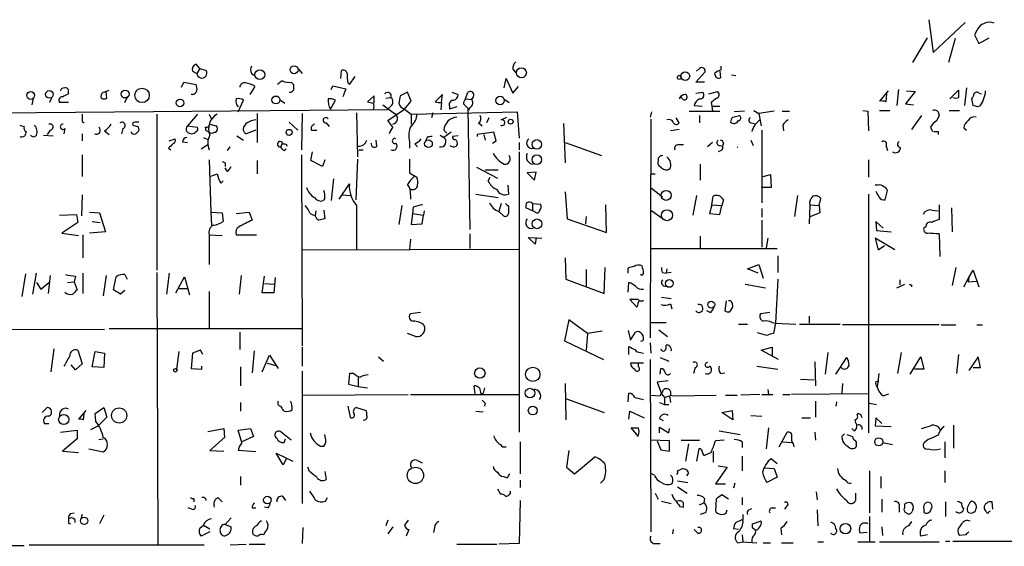
# Model space of a CAD drawing. Extents: x 10 to 745, y 7 to 883.
# Drawn here: x 144 to 259, y 691 to 753 of the extents above; entities that cross this region are included whole.
import ezdxf

# ---------------------------------------------------------------- set-up
doc = ezdxf.new("R2010")
doc.units = 0
doc.header["$MEASUREMENT"] = 0
doc.layers.add('MAIN', color=5, linetype='CONTINUOUS')

msp = doc.modelspace()

# ---------------------------------------------------------------- linework, layer by layer
at = {"layer": 'MAIN'}
for p, q in [((250.19, 752.7713), (250.698, 748.9613)), ((250.698, 748.9613), (254.4233, 752.4326)), ((255.778, 751.5013), (255.524, 750.9933)), ((255.524, 750.9933), (256.032, 749.9773)), ((248.3273, 747.776), (250.0207, 750.6546)), ((253.238, 750.57), (252.476, 747.776)), ((256.032, 749.9773), (257.2173, 750.6546)), ((165.1847, 747.0986), (164.7613, 747.6066)), ((225.9753, 746.9293), (225.9753, 747.3526)), ((164.338, 746.76), (164.846, 746.506)), ((165.1847, 747.0986), (164.846, 746.506)), ((165.1847, 747.0986), (165.9467, 746.8446)), ((171.196, 746.506), (171.6193, 746.252)), ((176.6993, 747.014), (177.1227, 746.506)), ((181.61, 745.9133), (181.6947, 746.8446)), ((201.676, 747.014), (202.0147, 746.5906)), ((223.012, 745.49), (224.1127, 746.6753)), ((223.4353, 747.0986), (223.0967, 746.76)), ((225.806, 746.76), (225.8907, 745.998)), ((227.1607, 746.3366), (227.6687, 746.252)), ((163.068, 744.8973), (163.322, 745.49)), ((163.322, 745.49), (164.7613, 745.236)), ((175.8527, 745.49), (176.1067, 745.236)), ((180.5093, 744.6433), (180.6787, 745.0666)), ((180.6787, 745.0666), (182.2027, 744.728)), ((182.4567, 745.4053), (182.626, 745.236)), ((182.626, 745.236), (183.3033, 746.1673)), ((200.66, 744.8126), (200.914, 745.9133)), ((200.914, 745.9133), (201.676, 744.22)), ((224.028, 745.49), (223.012, 745.49)), ((149.86, 744.1353), (149.86, 744.5586)), ((154.3473, 743.6273), (154.2627, 744.3893)), ((164.338, 744.0506), (164.1687, 744.0506)), ((171.6193, 744.982), (171.0267, 744.0506)), ((182.2027, 744.728), (181.864, 743.7966)), ((185.5047, 743.8813), (184.7427, 743.204)), ((185.5047, 743.0346), (185.5047, 743.8813)), ((189.3993, 744.3046), (188.5527, 743.8813)), ((189.8227, 743.2886), (189.3993, 744.3046)), ((193.4633, 744.0506), (192.6167, 743.204)), ((193.3787, 743.1193), (193.4633, 744.0506)), ((194.564, 744.3046), (195.326, 744.0506)), ((196.1727, 743.5426), (196.4267, 744.3046)), ((201.676, 744.22), (202.3533, 744.982)), ((221.4033, 743.6273), (221.234, 743.8813)), ((223.012, 744.22), (223.8587, 744.3046)), ((224.536, 744.1353), (225.552, 744.3893)), ((245.4487, 744.474), (244.4327, 743.2886)), ((245.1947, 743.204), (245.2793, 744.1353)), ((246.634, 744.6433), (246.4647, 742.7806)), ((248.5813, 744.3893), (247.4807, 742.95)), ((247.5653, 744.474), (248.5813, 744.3893)), ((252.6453, 743.5426), (253.6613, 744.5586)), ((254.5927, 744.8126), (254.3387, 742.7806)), ((256.032, 744.22), (256.286, 744.1353)), ((145.6267, 742.8653), (145.796, 743.6273)), ((147.9127, 743.6273), (147.6587, 743.1193)), ((149.86, 743.1193), (148.844, 743.1193)), ((156.464, 743.1193), (156.718, 743.712)), ((169.672, 742.0186), (170.2647, 743.3733)), ((174.5827, 743.3733), (175.0907, 743.0346)), ((180.4247, 742.3573), (181.0173, 743.3733)), ((186.5207, 742.8653), (187.8753, 741.8493)), ((186.8593, 743.6273), (187.452, 743.712)), ((189.0607, 742.3573), (189.8227, 743.2886)), ((193.3787, 743.1193), (193.294, 742.2726)), ((195.9187, 742.95), (196.4267, 742.442)), ((196.1727, 743.5426), (196.85, 743.458)), ((200.7447, 743.458), (201.2527, 743.1193)), ((222.8427, 742.7806), (223.774, 742.696)), ((224.79, 743.1193), (224.8747, 742.696)), ((247.4807, 742.95), (248.412, 742.8653)), ((255.3547, 742.7806), (255.1853, 743.5426)), ((187.0287, 742.2726), (117.0093, 741.68)), ((160.1893, 741.7646), (160.1893, 723.5613)), ((164.9307, 741.7646), (163.7453, 740.41)), ((166.2853, 741.7646), (166.5393, 741.172)), ((171.8733, 741.8493), (171.8733, 738.4626)), ((177.1227, 741.8493), (177.038, 737.616)), ((183.4727, 741.934), (183.5573, 736.7693)), ((187.452, 742.696), (187.0287, 742.2726)), ((187.1133, 741.0026), (189.0607, 742.3573)), ((189.0607, 742.3573), (189.8227, 741.7646)), ((189.8227, 741.7646), (202.184, 742.0186)), ((189.8227, 741.7646), (189.8227, 740.5793)), ((192.3627, 741.934), (192.1933, 741.3413)), ((194.31, 742.696), (194.31, 742.3573)), ((195.1567, 742.6113), (194.31, 742.3573)), ((196.4267, 742.442), (196.6807, 728.3026)), ((196.6807, 742.5266), (196.5113, 742.188)), ((202.184, 742.0186), (202.438, 738.9706)), ((217.8473, 742.0186), (217.678, 741.426)), ((222.25, 742.1033), (225.806, 742.1033)), ((223.4353, 741.5953), (223.4353, 740.7486)), ((224.8747, 742.696), (225.806, 742.696)), ((224.8747, 742.696), (224.9593, 742.1033)), ((227.33, 741.426), (228.092, 741.5953)), ((228.6847, 742.1033), (227.4993, 742.0186)), ((229.7853, 742.188), (230.378, 741.8493)), ((232.156, 742.1033), (230.378, 741.8493)), ((230.378, 741.8493), (230.632, 740.41)), ((233.0873, 742.1033), (233.934, 742.1033)), ((242.4853, 742.188), (243.078, 742.1033)), ((243.078, 742.1033), (243.1627, 739.8173)), ((244.4327, 742.188), (245.618, 742.188)), ((249.3433, 741.5953), (248.158, 739.9866)), ((251.3753, 741.5953), (251.1213, 741.0026)), ((252.5607, 742.188), (253.746, 742.188)), ((256.1167, 742.696), (255.8627, 742.6113)), ((151.4687, 740.918), (151.7227, 740.7486)), ((166.37, 740.5793), (167.0473, 740.41)), ((175.5987, 740.8333), (176.6147, 739.902)), ((179.9167, 740.7486), (180.2553, 740.3253)), ((187.706, 740.2406), (187.1133, 741.0026)), ((197.6967, 740.7486), (198.12, 740.41)), ((198.882, 741.3413), (198.628, 740.7486)), ((200.3213, 741.0873), (200.9987, 741.426)), ((207.6027, 740.664), (207.772, 736.092)), ((217.7627, 741.172), (217.678, 715.6873)), ((221.0647, 740.7486), (220.726, 741.3413)), ((229.4467, 740.7486), (229.87, 740.664)), ((233.172, 740.4946), (233.2567, 739.8173)), ((146.9813, 739.3093), (148.082, 739.2246)), ((147.7433, 739.902), (147.4047, 739.394)), ((149.4367, 740.0713), (149.352, 739.4786)), ((151.4687, 739.4786), (151.4687, 738.632)), ((154.0933, 739.8173), (154.6013, 739.394)), ((156.21, 740.0713), (156.0407, 739.4786)), ((163.7453, 740.41), (164.9307, 740.2406)), ((165.9467, 739.8173), (165.862, 740.2406)), ((171.704, 739.902), (170.6033, 739.4786)), ((178.2233, 739.902), (178.816, 739.902)), ((193.2093, 739.3093), (193.6327, 739.0553)), ((193.6327, 739.902), (193.9713, 739.5633)), ((194.4793, 739.648), (193.6327, 739.0553)), ((199.4747, 739.648), (197.5273, 739.394)), ((197.5273, 739.394), (197.5273, 739.14)), ((198.2893, 739.394), (198.4587, 738.7166)), ((199.7287, 738.632), (199.4747, 739.648)), ((221.0647, 739.9866), (220.0487, 739.8173)), ((230.7167, 739.902), (230.7167, 731.4353)), ((250.3593, 740.2406), (250.6133, 739.7326)), ((251.2907, 739.7326), (251.2907, 739.394)), ((254.254, 740.156), (254.5927, 739.902)), ((161.6287, 738.632), (162.306, 738.886)), ((163.1527, 738.5473), (163.7453, 738.4626)), ((165.354, 737.7006), (166.116, 738.2086)), ((165.608, 739.0553), (166.116, 738.8013)), ((169.5027, 739.2246), (170.2647, 738.7166)), ((174.8367, 738.378), (174.5827, 737.9546)), ((175.26, 738.2933), (175.3447, 738.0393)), ((185.8433, 738.0393), (185.7587, 738.7166)), ((189.6533, 738.5473), (189.6533, 737.7853)), ((190.246, 738.2933), (190.5847, 737.9546)), ((191.6853, 739.0553), (191.516, 738.632)), ((195.326, 739.2246), (194.6487, 739.14)), ((199.3053, 738.378), (199.7287, 738.632)), ((202.438, 738.4626), (202.438, 737.616)), ((207.772, 738.4626), (212.0053, 736.9386)), ((220.98, 738.2086), (221.5727, 738.2086)), ((224.9593, 738.4626), (224.3667, 737.9546)), ((226.2293, 738.378), (226.1447, 738.0393)), ((229.4467, 738.7166), (229.7007, 738.124)), ((151.4687, 737.0233), (151.4687, 734.4833)), ((161.544, 737.7853), (161.798, 737.616)), ((168.402, 737.5313), (168.7407, 737.9546)), ((175.006, 737.5313), (175.26, 737.7006)), ((177.038, 737.0233), (177.1227, 714.756)), ((178.1387, 736.346), (178.308, 737.362)), ((183.7267, 737.616), (184.2347, 737.616)), ((202.438, 737.362), (202.438, 704.6806)), ((225.9753, 737.5313), (225.6367, 737.362)), ((225.7213, 738.124), (226.1447, 738.0393)), ((245.1947, 738.0393), (245.364, 737.5313)), ((166.2853, 736.4306), (166.4547, 730.3346)), ((168.148, 736.092), (168.148, 735.6686)), ((171.8733, 736.346), (171.8733, 734.822)), ((179.4933, 735.6686), (178.1387, 736.346)), ((179.7473, 736.4306), (179.4933, 735.6686)), ((183.5573, 736.5153), (183.388, 731.774)), ((189.6533, 736.5153), (189.6533, 734.9066)), ((223.52, 735.9226), (223.52, 734.06)), ((243.1627, 736.4306), (243.1627, 734.3986)), ((168.402, 735.076), (168.148, 735.4993)), ((189.6533, 734.9066), (190.5, 734.3986)), ((197.4427, 735.584), (199.898, 734.314)), ((199.9827, 735.2453), (198.4587, 735.2453)), ((204.3853, 734.9913), (203.3693, 734.9066)), ((203.3693, 734.9066), (204.216, 734.06)), ((204.216, 734.06), (204.3853, 734.9913)), ((217.7627, 734.822), (218.2707, 734.822)), ((219.0327, 735.4993), (218.7787, 735.6686)), ((230.886, 734.4833), (231.7327, 734.7373)), ((231.7327, 734.7373), (231.8173, 733.2133)), ((167.64, 733.7213), (167.894, 733.9753)), ((180.7633, 734.2293), (180.5093, 731.6893)), ((181.4407, 731.8586), (182.626, 733.6366)), ((198.7973, 733.9753), (199.0513, 734.3986)), ((197.358, 732.4513), (199.9827, 732.028)), ((201.0833, 733.4673), (201.168, 732.4513)), ((207.772, 732.7053), (208.026, 729.5726)), ((217.8473, 733.1286), (219.1173, 732.1126)), ((231.8173, 733.2133), (230.632, 733.2133)), ((243.1627, 732.4513), (243.1627, 704.596)), ((244.2633, 733.4673), (243.9247, 733.4673)), ((245.11, 731.774), (245.364, 732.8746)), ((151.4687, 732.3666), (151.384, 729.9113)), ((179.7473, 731.9433), (179.578, 731.6893)), ((181.7793, 732.3666), (182.7107, 732.282)), ((189.738, 732.3666), (189.738, 731.8586)), ((200.3213, 731.3506), (200.0673, 730.4193)), ((203.962, 731.3506), (203.962, 730.504)), ((203.962, 731.3506), (204.8933, 731.266)), ((223.0967, 732.282), (222.6733, 729.996)), ((224.8747, 731.1813), (225.044, 732.1973)), ((226.2293, 731.774), (226.06, 731.0966)), ((234.8653, 732.282), (234.5267, 729.8266)), ((237.4053, 731.0966), (237.5747, 731.9433)), ((152.3153, 730.3346), (153.5007, 730.25)), ((153.5007, 730.25), (154.178, 728.0486)), ((166.4547, 730.3346), (166.5393, 728.8106)), ((166.4547, 730.3346), (167.8093, 730.25)), ((167.8093, 730.25), (167.894, 729.234)), ((169.418, 730.1653), (170.942, 730.3346)), ((170.942, 730.3346), (171.2807, 729.4033)), ((178.054, 730.1653), (178.6467, 729.9113)), ((178.7313, 730.504), (178.6467, 729.9113)), ((179.6627, 730.5886), (179.7473, 729.5726)), ((183.4727, 731.0966), (183.4727, 725.932)), ((188.722, 731.0966), (188.3833, 728.8953)), ((189.992, 730.1653), (189.8227, 728.8953)), ((190.0767, 730.9273), (189.992, 730.1653)), ((189.992, 730.1653), (191.262, 729.996)), ((191.3467, 730.504), (191.262, 729.996)), ((200.5753, 729.9113), (200.0673, 730.4193)), ((201.168, 731.012), (201.168, 730.1653)), ((203.962, 730.504), (203.2, 730.8426)), ((204.216, 730.4193), (203.962, 730.504)), ((212.598, 727.964), (212.5133, 731.1813)), ((217.7627, 730.5886), (219.202, 729.5726)), ((224.8747, 731.1813), (224.6207, 730.1653)), ((224.6207, 730.1653), (225.806, 730.0806)), ((224.8747, 731.1813), (226.06, 731.0966)), ((225.806, 730.0806), (226.06, 731.0966)), ((230.7167, 730.758), (230.7167, 729.742)), ((236.3047, 731.1813), (236.22, 728.98)), ((237.49, 730.25), (236.22, 729.742)), ((236.3047, 731.1813), (237.4053, 731.0966)), ((237.4053, 731.0966), (237.49, 730.25)), ((250.5287, 730.5886), (251.2907, 730.504)), ((251.3753, 731.1813), (251.3753, 729.488)), ((252.8147, 730.8426), (252.8993, 728.0486)), ((148.844, 729.996), (150.7913, 730.0806)), ((150.9607, 729.1493), (149.098, 727.8793)), ((150.7913, 730.0806), (150.9607, 729.1493)), ((152.654, 729.234), (153.5853, 729.1493)), ((189.8227, 728.8953), (191.0927, 728.98)), ((191.0927, 728.98), (191.262, 729.996)), ((208.026, 729.5726), (212.598, 727.964)), ((210.2273, 729.8266), (210.1427, 728.98)), ((230.7167, 729.4033), (230.7167, 726.2706)), ((244.856, 728.472), (244.0093, 729.234)), ((244.0093, 729.234), (244.094, 728.218)), ((149.098, 727.8793), (151.0453, 727.6253)), ((154.178, 728.0486), (152.3153, 727.8793)), ((244.094, 728.218), (245.7873, 728.0486)), ((249.8513, 728.6413), (249.5973, 728.472)), ((151.5533, 727.71), (151.5533, 725.0006)), ((166.2853, 727.71), (167.8093, 727.6253)), ((166.2853, 727.71), (166.2853, 724.2386)), ((169.418, 727.71), (171.7887, 727.71)), ((189.738, 727.202), (189.6533, 726.0166)), ((196.6807, 727.7946), (196.6807, 726.1013)), ((204.3007, 726.6093), (203.454, 727.3713)), ((203.454, 727.3713), (205.0627, 727.2866)), ((204.3853, 727.3713), (204.3007, 726.6093)), ((223.52, 727.5406), (223.52, 726.186)), ((231.394, 727.2866), (231.2247, 726.186)), ((246.2107, 725.932), (243.9247, 727.2866)), ((243.9247, 727.2866), (244.2633, 725.932)), ((251.3753, 727.7946), (251.46, 725.17)), ((177.1227, 725.932), (202.3533, 726.0166)), ((217.7627, 726.1013), (232.4947, 726.1013)), ((244.2633, 725.932), (245.0253, 726.44)), ((207.772, 725.0006), (207.8567, 722.5453)), ((232.5793, 725.2546), (232.5793, 723.3073)), ((145.7113, 720.7673), (146.1347, 723.2226)), ((151.5533, 723.2226), (151.5533, 720.852)), ((160.1893, 723.3073), (160.274, 691.642)), ((161.6287, 723.2226), (161.29, 720.7673)), ((210.2273, 723.646), (210.2273, 721.6986)), ((212.344, 720.852), (212.4287, 723.9)), ((215.138, 723.2226), (215.138, 723.8153)), ((216.916, 723.2226), (216.7467, 722.9686)), ((219.1173, 723.3073), (219.5407, 723.2226)), ((219.6253, 723.7306), (219.5407, 723.2226)), ((220.1333, 723.3073), (219.5407, 723.2226)), ((229.0233, 723.7306), (230.378, 724.2386)), ((230.2933, 723.2226), (229.0233, 723.7306)), ((230.378, 724.2386), (230.886, 722.63)), ((253.3227, 723.9), (252.8993, 721.7833)), ((254.8467, 722.7146), (255.3547, 723.5613)), ((255.3547, 723.5613), (256.032, 721.614)), ((144.8647, 723.138), (144.4413, 720.5133)), ((146.1347, 722.122), (146.6427, 721.36)), ((146.6427, 721.36), (147.574, 722.122)), ((147.7433, 722.9686), (147.4893, 720.852)), ((149.7753, 722.122), (150.5373, 722.2066)), ((150.7067, 722.884), (150.5373, 722.2066)), ((150.5373, 722.2066), (150.876, 721.2753)), ((154.2627, 722.9686), (153.924, 720.598)), ((155.1093, 721.2753), (155.448, 722.7993)), ((156.464, 723.0533), (156.718, 722.5453)), ((162.3907, 720.9366), (163.4067, 722.7993)), ((163.4067, 722.7993), (163.9993, 720.6826)), ((170.0107, 722.9686), (169.7567, 720.7673)), ((172.466, 720.9366), (172.72, 722.884)), ((173.99, 722.7146), (173.8207, 720.9366)), ((207.8567, 722.5453), (212.344, 720.852)), ((215.138, 721.0213), (215.2227, 722.122)), ((216.7467, 722.9686), (216.5773, 723.0533)), ((232.5793, 722.5453), (232.3253, 717.3806)), ((246.8033, 722.4606), (246.8033, 721.868)), ((254.254, 721.614), (254.8467, 722.7146)), ((254.8467, 722.7146), (254.762, 722.2066)), ((254.762, 722.2066), (255.778, 722.2913)), ((155.956, 720.7673), (155.1093, 721.2753)), ((156.464, 721.1906), (155.956, 720.7673)), ((162.7293, 721.4446), (163.7453, 721.4446)), ((166.2853, 721.106), (166.2853, 716.788)), ((173.8207, 720.9366), (172.466, 720.9366)), ((172.72, 722.0373), (173.8207, 721.9526)), ((228.7693, 721.9526), (231.14, 721.5293)), ((246.4647, 721.5293), (247.396, 721.9526)), ((248.158, 721.868), (248.158, 721.614)), ((216.3233, 720.1746), (215.3073, 720.1746)), ((215.3073, 720.1746), (216.154, 719.2433)), ((219.0327, 720.4286), (220.1333, 720.2593)), ((226.568, 720.0053), (226.3987, 718.82)), ((227.076, 720.0053), (226.822, 720.0053)), ((190.9233, 718.6506), (189.738, 718.4813)), ((220.0487, 719.6666), (220.218, 719.074)), ((224.7053, 718.6506), (224.282, 718.82)), ((226.9913, 718.7353), (227.33, 719.2433)), ((231.648, 718.6506), (230.5473, 718.4813)), ((208.1953, 717.804), (207.6873, 715.3486)), ((210.3967, 716.1953), (208.1953, 717.804)), ((236.22, 718.2273), (236.22, 717.3806)), ((59.0127, 716.28), (154.0933, 716.7033)), ((154.6013, 716.788), (177.038, 716.788)), ((169.8413, 716.3646), (169.8413, 714.3326)), ((212.09, 716.4493), (210.3967, 716.1953)), ((215.138, 716.534), (215.392, 715.4333)), ((215.392, 715.4333), (215.9847, 716.3646)), ((217.7627, 717.4653), (219.5407, 717.4653)), ((218.694, 716.6186), (219.71, 715.8566)), ((228.0073, 717.296), (229.0233, 717.296)), ((231.902, 717.4653), (232.3253, 717.3806)), ((232.3253, 717.3806), (232.0713, 716.1953)), ((232.3253, 717.3806), (234.696, 717.296)), ((235.1193, 717.296), (239.8607, 717.296)), ((251.3753, 717.2113), (240.1147, 717.2113)), ((251.6293, 717.2113), (253.3227, 717.2113)), ((255.778, 717.2113), (256.4553, 717.2113)), ((190.3307, 715.8566), (189.3993, 716.1953)), ((207.6873, 715.3486), (212.2593, 713.1473)), ((210.3967, 716.1953), (210.2273, 714.248)), ((216.8313, 715.3486), (216.5773, 715.264)), ((231.3093, 715.9413), (230.2087, 716.28)), ((148.1667, 714.4173), (147.828, 711.708)), ((150.9607, 714.248), (151.4687, 712.6393)), ((152.654, 712.3006), (152.9927, 714.0786)), ((152.9927, 714.0786), (154.0933, 713.9093)), ((162.7293, 714.0786), (162.4753, 712.0466)), ((165.2693, 714.248), (164.338, 713.9093)), ((165.5233, 713.74), (165.2693, 714.248)), ((171.5347, 714.1633), (171.2807, 711.6233)), ((177.1227, 714.5866), (177.1227, 712.3853)), ((215.2227, 713.74), (215.2227, 714.6713)), ((217.678, 715.0946), (217.7627, 713.9093)), ((230.632, 714.248), (231.902, 714.5866)), ((232.664, 713.1473), (230.632, 714.248)), ((231.902, 714.5866), (231.902, 713.486)), ((154.0933, 713.9093), (154.0087, 712.216)), ((164.338, 713.9093), (164.1687, 712.1313)), ((172.466, 711.708), (173.3127, 713.6553)), ((173.3127, 713.6553), (174.3287, 712.1313)), ((186.0127, 713.486), (186.6053, 712.978)), ((216.5773, 713.994), (216.916, 713.9093)), ((217.678, 713.1473), (217.7627, 693.0813)), ((218.8633, 713.4013), (219.8793, 712.978)), ((236.8973, 712.8933), (236.982, 710.0993)), ((238.4213, 713.994), (238.0827, 711.454)), ((239.3527, 711.454), (240.6227, 713.4013)), ((246.9727, 713.994), (246.5493, 711.5386)), ((247.9887, 711.454), (249.2587, 713.486)), ((249.2587, 713.486), (249.5973, 712.0466)), ((253.6613, 713.74), (253.4073, 711.5386)), ((255.9473, 713.486), (254.8467, 711.8773)), ((256.2013, 712.216), (255.9473, 713.486)), ((150.7067, 711.962), (150.1987, 712.5546)), ((151.4687, 712.6393), (150.7067, 711.962)), ((154.0087, 712.216), (152.654, 712.3006)), ((164.1687, 712.1313), (165.4387, 712.0466)), ((165.4387, 712.0466), (165.4387, 712.3853)), ((169.926, 712.3006), (169.926, 710.0993)), ((173.0587, 712.724), (174.0747, 712.47)), ((177.1227, 711.7926), (177.1227, 696.3833)), ((216.916, 712.724), (215.392, 712.724)), ((216.3233, 712.3006), (216.3233, 712.724)), ((218.8633, 711.454), (218.948, 712.1313)), ((222.9273, 712.216), (222.758, 711.5386)), ((230.124, 712.3853), (232.5793, 712.0466)), ((249.5973, 712.0466), (248.4967, 712.0466)), ((255.3547, 712.216), (256.2013, 712.216)), ((182.626, 711.5386), (182.5413, 710.2686)), ((183.134, 711.5386), (182.626, 711.5386)), ((183.642, 711.1153), (183.642, 710.0146)), ((219.7947, 710.692), (218.5247, 710.5226)), ((225.8907, 711.5386), (226.3987, 711.6233)), ((235.204, 710.8613), (236.8127, 710.7766)), ((244.0093, 710.6073), (244.348, 710.692)), ((244.348, 711.5386), (244.1787, 709.93)), ((182.5413, 710.2686), (183.642, 710.0146)), ((183.642, 710.0146), (184.7427, 709.8453)), ((197.2733, 709.168), (197.1887, 710.0993)), ((198.374, 709.8453), (198.2047, 709.2526)), ((207.772, 710.3533), (207.8567, 706.12)), ((218.5247, 710.5226), (219.0327, 709.168)), ((231.394, 709.676), (231.4787, 709.0833)), ((240.1147, 710.3533), (240.03, 709.2526)), ((177.1227, 708.9986), (189.484, 709.0833)), ((189.738, 709.0833), (202.3533, 709.0833)), ((197.9507, 709.168), (198.2047, 709.2526)), ((207.9413, 708.5753), (212.344, 706.9666)), ((215.138, 708.2366), (215.2227, 709.2526)), ((215.9, 708.7446), (216.916, 708.4906)), ((217.7627, 708.9986), (218.8633, 708.914)), ((219.0327, 709.168), (219.3713, 708.7446)), ((219.3713, 708.7446), (219.964, 708.914)), ((219.3713, 708.7446), (219.3713, 707.898)), ((219.964, 708.914), (220.0487, 708.152)), ((220.0487, 708.9986), (220.3873, 708.914)), ((220.3873, 708.914), (225.3827, 708.9986)), ((226.4833, 708.9986), (227.838, 708.9986)), ((230.4627, 709.0833), (228.2613, 708.9986)), ((230.7167, 709.0833), (231.9867, 709.0833)), ((233.172, 709.0833), (234.0187, 709.0833)), ((243.1627, 709.168), (234.188, 709.0833)), ((236.982, 708.3213), (236.982, 706.4586)), ((244.856, 708.914), (245.5333, 709.168)), ((146.812, 706.9666), (147.4047, 707.5593)), ((151.892, 707.2206), (151.0453, 706.2046)), ((152.9927, 706.882), (154.0087, 707.5593)), ((154.0087, 707.5593), (154.3473, 706.4586)), ((169.926, 708.152), (169.926, 707.136)), ((174.9213, 707.2206), (175.0907, 707.136)), ((182.4567, 707.7286), (182.7107, 706.4586)), ((183.4727, 707.5593), (184.5733, 707.2206)), ((198.4587, 708.0673), (198.374, 707.7286)), ((218.7787, 708.152), (219.3713, 707.898)), ((219.3713, 707.898), (219.8793, 707.898)), ((226.06, 706.9666), (227.2453, 707.2206)), ((227.2453, 707.2206), (227.33, 706.12)), ((239.4373, 708.2366), (239.3527, 707.7286)), ((243.2473, 708.0673), (244.094, 707.898)), ((151.638, 706.12), (151.7227, 706.882)), ((153.0773, 705.9506), (152.9927, 706.882)), ((154.3473, 706.4586), (153.3313, 705.4426)), ((197.358, 707.136), (198.2047, 707.0513)), ((215.2227, 706.2046), (215.3073, 707.136)), ((215.3073, 707.136), (217.0007, 706.374)), ((218.7787, 706.2893), (219.202, 706.0353)), ((227.33, 706.12), (226.06, 706.9666)), ((229.4467, 706.628), (230.7167, 706.5433)), ((235.3733, 706.374), (236.3893, 706.374)), ((244.0093, 706.374), (243.9247, 705.4426)), ((244.6867, 705.6966), (244.0093, 706.374)), ((147.066, 705.6966), (147.574, 705.6966)), ((148.9287, 704.6806), (150.876, 704.9346)), ((150.876, 704.9346), (150.876, 703.9186)), ((152.4847, 705.0193), (153.3313, 705.4426)), ((166.116, 704.7653), (167.9787, 705.104)), ((167.9787, 705.104), (168.0633, 704.088)), ((169.672, 704.9346), (171.1113, 705.104)), ((170.0953, 703.4953), (169.672, 704.9346)), ((171.1113, 705.104), (171.45, 704.1726)), ((216.3233, 704.1726), (215.4767, 705.1886)), ((218.7787, 704.596), (218.7787, 705.2733)), ((218.7787, 705.2733), (219.8793, 704.596)), ((219.8793, 704.596), (219.964, 705.104)), ((225.7213, 704.85), (228.1767, 704.4266)), ((231.4787, 705.1886), (231.2247, 702.7333)), ((241.4693, 704.85), (241.2153, 705.104)), ((243.9247, 705.4426), (245.7873, 705.358)), ((253.0687, 705.5273), (253.0687, 702.818)), ((150.876, 703.9186), (149.1827, 702.4793)), ((153.416, 703.834), (153.924, 703.9186)), ((168.0633, 704.088), (166.37, 702.564)), ((171.45, 704.1726), (170.0953, 703.58)), ((175.8527, 703.7493), (174.6673, 704.6806)), ((175.006, 703.4953), (175.1753, 703.9186)), ((179.832, 704.0033), (179.7473, 704.4266)), ((219.964, 703.6646), (217.7627, 703.7493)), ((221.3187, 703.7493), (223.4353, 703.7493)), ((226.314, 703.7493), (225.298, 703.6646)), ((232.7487, 702.9873), (233.68, 704.6806)), ((236.8973, 704.6806), (236.982, 703.7493)), ((240.03, 704.1726), (240.3687, 704.5113)), ((240.6227, 704.4266), (241.3, 704.1726)), ((250.1053, 703.834), (249.682, 703.4953)), ((152.2307, 702.7333), (153.924, 702.3946)), ((166.37, 702.564), (167.9787, 702.4793)), ((171.704, 702.3946), (169.672, 702.564)), ((179.2393, 703.072), (179.6627, 703.072)), ((202.5227, 703.58), (202.5227, 699.8546)), ((208.1953, 702.564), (207.9413, 700.6166)), ((218.5247, 703.6646), (218.948, 702.6486)), ((218.948, 702.6486), (219.964, 702.4793)), ((219.964, 702.4793), (219.964, 703.6646)), ((222.1653, 703.326), (221.8267, 701.294)), ((223.3507, 702.7333), (223.0967, 701.294)), ((228.4307, 703.58), (228.4307, 702.9026)), ((233.172, 703.58), (234.188, 703.4953)), ((234.3573, 703.326), (234.442, 702.9873)), ((240.792, 702.9873), (240.538, 703.1566)), ((241.7233, 703.2413), (241.7233, 702.9873)), ((244.7713, 703.4953), (245.9567, 703.2413)), ((252.0527, 703.58), (252.0527, 701.7173)), ((149.1827, 702.4793), (151.0453, 702.31)), ((174.9213, 700.8706), (174.0747, 702.2253)), ((174.0747, 702.2253), (176.022, 701.294)), ((175.26, 701.548), (174.9213, 700.8706)), ((208.8727, 699.8546), (211.2433, 701.802)), ((224.79, 702.31), (224.028, 701.9713)), ((225.044, 702.4793), (225.044, 701.2093)), ((228.4307, 701.8866), (228.4307, 700.1933)), ((231.8173, 701.6326), (232.4947, 701.04)), ((177.9693, 700.1086), (177.8, 700.6166)), ((190.5847, 701.3786), (191.0927, 701.1246)), ((207.9413, 700.6166), (208.8727, 699.8546)), ((220.8953, 700.1933), (221.3187, 700.3626)), ((226.6527, 700.6166), (225.298, 698.6693)), ((225.6367, 700.786), (226.6527, 700.6166)), ((231.0553, 700.532), (232.156, 700.4473)), ((232.156, 700.4473), (232.4947, 699.4313)), ((169.926, 699.516), (169.926, 698.5)), ((179.7473, 700.1086), (179.9167, 699.1773)), ((200.5753, 699.516), (200.8293, 699.4313)), ((201.168, 699.6006), (201.3373, 699.8546)), ((212.344, 699.1773), (211.9207, 698.754)), ((218.186, 699.6853), (217.8473, 699.8546)), ((222.1653, 699.9393), (221.9113, 699.6006)), ((232.4947, 699.4313), (231.3093, 698.8386)), ((243.2473, 700.1933), (243.2473, 695.2826)), ((244.602, 699.516), (244.602, 698.1613)), ((252.0527, 700.1933), (252.0527, 698.8386)), ((199.898, 698.0766), (200.2367, 697.484)), ((202.5227, 699.0926), (202.5227, 698.246)), ((220.8953, 699.008), (222.0807, 698.8386)), ((220.8953, 698.3306), (221.996, 697.5686)), ((225.298, 698.6693), (226.4833, 698.6693)), ((227.584, 698.754), (227.4147, 698.1613)), ((164.5073, 696.976), (164.5073, 696.5526)), ((167.3013, 697.0606), (167.8093, 696.5526)), ((174.8367, 697.23), (175.1753, 696.722)), ((179.832, 696.6373), (180.086, 697.0606)), ((218.2707, 697.5686), (218.6093, 696.8913)), ((224.028, 696.976), (223.9433, 696.468)), ((225.3827, 696.8913), (225.298, 695.5366)), ((226.822, 696.8913), (226.06, 697.3993)), ((228.4307, 697.0606), (228.4307, 696.214)), ((237.0667, 697.738), (237.1513, 696.8066)), ((241.6387, 697.5686), (241.6387, 696.722)), ((244.6867, 696.8913), (244.6867, 695.3673)), ((164.2533, 695.706), (163.83, 695.8753)), ((171.2807, 695.8753), (171.704, 695.8753)), ((173.1433, 695.8753), (172.72, 695.96)), ((202.5227, 696.722), (202.438, 691.7266)), ((219.0327, 696.6373), (220.1333, 696.3833)), ((221.1493, 696.0446), (221.5727, 695.96)), ((223.4353, 696.214), (223.9433, 696.468)), ((229.1927, 695.6213), (229.5313, 695.7906)), ((231.902, 695.8753), (232.3253, 695.8753)), ((233.5953, 696.0446), (233.3413, 695.706)), ((246.7187, 695.96), (246.7187, 695.3673)), ((247.396, 695.96), (247.396, 696.2986)), ((248.3273, 695.706), (248.2427, 695.452)), ((249.5973, 695.706), (249.5973, 695.3673)), ((252.1373, 696.5526), (252.1373, 694.8593)), ((257.6407, 695.706), (257.556, 696.5526)), ((150.114, 695.198), (150.5373, 695.2826)), ((150.622, 694.5206), (150.622, 694.182)), ((151.4687, 695.1133), (151.2993, 694.6053)), ((154.0087, 695.0286), (153.5007, 694.0126)), ((168.8253, 694.69), (168.148, 693.928)), ((224.1127, 695.2826), (223.52, 695.1133)), ((226.568, 695.2826), (226.6527, 695.6213)), ((227.6687, 694.182), (228.4307, 694.5206)), ((228.4307, 694.5206), (228.5153, 694.436)), ((228.5153, 695.1133), (228.5153, 694.436)), ((237.1513, 695.6213), (237.236, 693.7586)), ((243.2473, 694.8593), (243.2473, 691.896)), ((257.2173, 695.452), (257.3867, 695.5366)), ((149.86, 694.0973), (150.114, 694.0126)), ((165.1847, 693.5046), (165.608, 693.8433)), ((165.608, 693.8433), (166.37, 693.42)), ((168.148, 693.928), (168.8253, 693.674)), ((177.2073, 693.5893), (177.1227, 691.7266)), ((187.1133, 694.436), (186.8593, 693.7586)), ((187.706, 693.674), (187.1133, 692.8273)), ((189.484, 694.436), (189.0607, 693.8433)), ((192.532, 693.5893), (192.4473, 692.9966)), ((228.0073, 693.3353), (227.4147, 693.42)), ((229.616, 694.0126), (230.632, 694.3513)), ((229.616, 693.5046), (229.616, 694.0126)), ((232.918, 693.5046), (233.0027, 692.7426)), ((244.6867, 693.674), (244.7713, 692.658)), ((248.158, 694.2666), (247.8193, 693.7586)), ((254.6773, 694.436), (255.016, 694.3513)), ((166.37, 693.0813), (165.354, 692.5733)), ((189.5687, 693.3353), (189.23, 692.5733)), ((220.3873, 693.3353), (220.3027, 692.8273)), ((223.266, 692.912), (222.8427, 693.3353)), ((228.4307, 692.7426), (228.5153, 691.896)), ((242.9933, 692.9966), (242.1467, 692.912)), ((250.0207, 692.7426), (249.2587, 692.5733)), ((254.508, 692.7426), (253.746, 692.658)), ((108.0347, 691.388), (144.6953, 691.4726)), ((145.288, 691.5573), (165.6927, 691.5573)), ((168.7407, 691.5573), (170.6033, 691.642)), ((170.942, 691.642), (172.8047, 691.642)), ((195.1567, 691.642), (199.8133, 691.642)), ((202.438, 691.7266), (200.0673, 691.642)), ((218.1013, 691.7266), (218.8633, 691.7266)), ((227.9227, 691.8113), (228.5153, 691.896)), ((228.5153, 691.896), (230.124, 691.8113)), ((230.886, 691.8113), (231.7327, 691.8113)), ((233.0027, 691.8113), (234.3573, 691.8113)), ((237.236, 691.896), (237.9133, 691.896)), ((241.8927, 691.896), (243.9247, 691.896)), ((244.4327, 691.896), (251.3753, 691.896)), ((252.1373, 691.9806), (252.6453, 691.9806)), ((252.984, 691.9806), (276.86, 691.9806))]:
    msp.add_line(p, q, dxfattribs=at)
for centre, radius in [((176.1772, 746.9409), 0.4607), ((172.1859, 746.3681), 0.5712), ((202.6817, 746.5821), 0.5775), ((221.0891, 746.0359), 0.2342), ((221.7873, 746.1849), 0.5122), ((145.4705, 743.939), 0.4505), ((147.6514, 744.0652), 0.4425), ((156.4817, 744.1026), 0.4564), ((158.4565, 743.9533), 0.8442), ((162.8821, 743.0697), 0.4426), ((174.0599, 743.4153), 0.4592), ((200.199, 743.3555), 0.4897), ((201.428, 740.8878), 0.2843), ((175.5998, 739.6354), 0.3512), ((191.8481, 738.3104), 0.448), ((204.482, 738.2351), 0.5562), ((204.4789, 736.4606), 0.5609), ((219.5603, 732.2919), 0.5813), ((219.6644, 729.9801), 0.6452), ((204.4904, 728.9748), 0.5675), ((219.9328, 722.0278), 0.4511), ((224.8111, 719.5608), 0.4033), ((162.3362, 711.9015), 0.201), ((197.8355, 711.5755), 0.6075), ((204.0076, 711.4296), 0.8309), ((203.6767, 709.2461), 0.56), ((155.7839, 706.6362), 0.876), ((204.0043, 707.2122), 0.5154), ((149.3228, 706.1732), 0.5919), ((244.3429, 703.5656), 0.4704), ((190.3269, 699.6547), 0.9541), ((173.0686, 696.7757), 0.4395), ((151.7019, 694.3606), 0.4265), ((240.4616, 693.44), 0.6113)]:
    msp.add_circle(centre, radius, dxfattribs=at)
for centre, radius, start, end in [((257.2173, 750.9087), 1.5566, 67.618263, 157.621667), ((165.0153, 746.9505), 0.7036, 111.16322, 195.709373), ((172.2114, 746.9293), 1.1001, 157.369719, 202.630281), ((202.6615, 747.1108), 0.9902, 130.782042, 185.60984), ((165.4354, 746.5483), 0.5909, 184.10496, 30.09243), ((181.9063, 746.4213), 0.4732, 10.308094, 116.559637), ((185.7161, 746.2097), 3.3572, 174.936598, 193.863223), ((223.6878, 746.749), 0.4312, 350.159803, 125.83885), ((225.7062, 746.4577), 0.4953, 174.40337, 291.867995), ((226.3809, 745.3017), 1.6774, 103.993164, 134.113543), ((163.2811, 744.6858), 1.5791, 352.29219, 20.390429), ((170.4109, 744.8434), 0.5721, 79.139814, 174.594322), ((169.8348, 741.9847), 3.4883, 59.231736, 78.693611), ((178.348, 740.1163), 6.5616, 122.352853, 128.715993), ((175.5563, 746.8444), 1.3865, 238.733619, 282.344134), ((345.4566, 744.8973), 169.3502, 179.885409, 180.114592), ((149.3689, 744.364), 0.4537, 81.405541, 165.969882), ((64.8414, 913.3008), 189.3281, 296.453857, 296.683026), ((149.5637, 744.5445), 0.2966, 2.724474, 115.347095), ((154.2711, 743.7881), 0.6223, 123.902018, 194.976496), ((152.095, 750.2116), 6.1837, 287.204231, 293.910464), ((164.2216, 744.7067), 0.6664, 280.06028, 339.560694), ((175.6408, 744.8555), 0.5525, 265.629927, 327.492218), ((187.1016, 743.9048), 0.4, 331.179164, 144.812007), ((400.1669, 701.1032), 215.8947, 168.571593, 168.80075), ((194.5159, 744.1291), 0.8139, 291.787031, 354.465227), ((196.6998, 743.9577), 0.4415, 289.892177, 128.211893), ((221.8687, 743.1621), 0.8895, 92.706396, 154.673739), ((221.6996, 743.7543), 0.3224, 203.200924, 66.782742), ((223.4945, 744.0083), 0.4695, 262.755391, 39.13056), ((225.2778, 744.0341), 0.4487, 294.977557, 52.333315), ((465.3111, 744.1353), 211.6502, 179.885408, 180.114592), ((254.4832, 744.1943), 0.9579, 317.132054, 356.468811), ((255.7742, 743.9081), 0.4047, 50.42467, 145.846581), ((254.5793, 744.4879), 2.2147, 332.28833, 359.640402), ((149.1826, 743.3733), 0.4233, 89.986464, 216.875312), ((154.0087, 744.262), 0.7194, 241.913927, 298.079046), ((170.321, 743.2886), 0.938, 164.289525, 226.222366), ((169.6721, 742.6113), 0.9653, 52.12814, 105.261365), ((181.68, 743.2462), 1.5381, 168.889505, 215.302981), ((180.3825, 742.4001), 1.1619, 56.884348, 100.502431), ((227.4372, 912.4676), 174.5651, 255.843203, 256.072354), ((184.6159, 742.6536), 0.8898, 334.647392, 25.352608), ((187.071, 743.204), 0.635, 306.869898, 53.130102), ((189.3148, 743.2888), 0.9656, 195.263966, 254.741759), ((193.1669, 744.6842), 1.5791, 249.609571, 277.70781), ((194.7696, 742.8805), 0.4952, 84.390726, 201.872304), ((196.8742, 742.8912), 0.9573, 137.120783, 176.478547), ((196.3702, 743.1004), 0.6525, 298.419119, 42.66472), ((223.901, 742.569), 1.0792, 115.563089, 168.693191), ((352.1405, 574.0324), 211.6803, 126.756654, 126.985815), ((244.6445, 741.7222), 1.5807, 69.629778, 97.700518), ((253.3227, 744.3467), 0.7194, 241.913927, 298.079046), ((213.2862, 615.7035), 133.8594, 71.45383, 71.683027), ((254.9124, 743.8636), 1.6774, 315.886457, 346.006836), ((363.1185, 741.3413), 211.6502, 179.885408, 180.114592), ((168.1033, 740.0852), 1.8991, 117.830767, 204.115353), ((187.5548, 741.2457), 0.6834, 282.783454, 62.032557), ((188.8917, 741.7221), 1.6089, 305.35759, 1.513713), ((197.3156, 741.2651), 0.6419, 306.421795, 30.960695), ((227.9509, 741.3131), 0.3155, 280.295103, 63.434949), ((250.8461, 741.7012), 0.5396, 348.683821, 115.558299), ((186.7688, 867.4173), 133.8752, 251.45383, 251.682999), ((145.2173, 739.7326), 1.0103, 335.230801, 48.95705), ((147.7313, 740.2588), 0.357, 271.926262, 116.141603), ((149.225, 740.2829), 0.2994, 81.878017, 315.013536), ((152.7816, 741.891), 2.4537, 302.315026, 327.684974), ((156.1041, 740.4417), 0.3852, 285.955611, 127.182255), ((157.5646, 740.6216), 0.2117, 89.972935, 216.875312), ((199.9768, 867.4173), 133.8752, 251.45383, 251.682999), ((157.8187, 613.8334), 127.0002, 89.885409, 90.114591), ((165.9297, 740.6894), 0.4539, 261.421795, 345.960695), ((170.8795, 740.0467), 0.6317, 134.846083, 244.071813), ((171.8037, 739.2167), 1.8733, 93.050887, 136.985816), ((178.6466, 740.1136), 0.4733, 100.296185, 206.559637), ((179.8849, 741.0555), 0.3086, 22.177171, 275.915695), ((195.3175, 739.7412), 1.6925, 95.451887, 174.548113), ((200.4272, 740.7698), 0.3347, 235.308095, 108.445776), ((219.8793, 740.5792), 0.5681, 26.574073, 116.56054), ((220.7442, 740.9363), 0.3715, 196.097941, 329.644737), ((228.0335, 740.7737), 0.9594, 137.162672, 176.438195), ((227.4758, 741.2801), 0.5996, 228.177581, 332.430612), ((229.5031, 741.0591), 0.3155, 116.565051, 259.704897), ((231.7966, 739.092), 2.3541, 122.051563, 164.209726), ((234.4841, 739.7752), 1.4964, 118.735138, 151.264862), ((252.433, 738.9289), 2.4537, 122.315026, 147.684974), ((255.3546, 740.0713), 1.1039, 122.469202, 175.599304), ((255.51, 740.5933), 0.8526, 77.585625, 151.312851), ((145.1189, 740.156), 0.4562, 158.214917, 248.170598), ((271.872, 697.1511), 133.8752, 161.45383, 161.682999), ((145.796, 739.5423), 0.4111, 214.525032, 325.474968), ((153.1303, 739.8808), 0.4594, 241.070128, 51.548589), ((157.5647, 739.9022), 0.4562, 201.829402, 291.785083), ((242.5783, 654.973), 119.7487, 134.885409, 135.114591), ((157.734, 739.9866), 0.3787, 333.441716, 63.441716), ((164.0981, 740.022), 0.5245, 132.279569, 213.490094), ((164.3127, 740.4356), 0.9588, 227.155503, 266.448267), ((164.2955, 740.0292), 0.5522, 265.61721, 327.512892), ((164.5919, 740.0713), 0.3787, 296.571817, 26.55152), ((123.786, 655.0727), 94.6529, 63.320357, 63.549513), ((167.9152, 738.3832), 1.8015, 149.064061, 205.206541), ((166.5817, 740.1137), 0.552, 237.524828, 302.466416), ((166.8588, 740.0521), 0.4045, 272.720248, 62.224967), ((188.9081, 739.0742), 1.675, 135.863544, 166.028469), ((192.107, 739.2632), 2.556, 153.341718, 196.265316), ((251.0367, 866.7325), 127.0002, 269.885409, 270.114592), ((144.3568, 740.0712), 0.9465, 259.683783, 296.559637), ((288.7979, 611.0394), 179.6053, 134.885409, 135.114591), ((161.8826, 738.7167), 0.456, 291.806076, 21.79441), ((163.7452, 738.4628), 0.5985, 98.116564, 171.883436), ((174.5389, 738.2688), 0.3172, 20.137434, 277.935984), ((175.1331, 738.759), 0.4827, 232.11877, 285.242626), ((183.755, 738.9705), 0.938, 263.081055, 344.295405), ((185.5417, 738.2827), 0.3876, 165.766569, 321.095458), ((187.709, 738.0276), 0.4853, 238.019649, 46.2274), ((187.9092, 738.632), 0.2879, 61.921659, 298.078341), ((189.4426, 740.1124), 1.9886, 293.828505, 321.923362), ((192.1512, 737.9109), 1.2356, 84.109923, 112.151872), ((193.2749, 738.5528), 0.6169, 255.905177, 54.547621), ((194.7851, 738.4956), 0.539, 223.58669, 327.82559), ((194.945, 739.0976), 0.2993, 171.856362, 278.124688), ((194.6701, 738.3146), 0.5809, 349.486973, 56.906258), ((203.8963, 738.3835), 0.6168, 125.437244, 284.112842), ((220.9988, 737.7477), 0.4613, 92.335786, 196.588605), ((225.7777, 738.4344), 0.3155, 116.548806, 259.701651), ((225.9331, 738.4204), 0.2992, 351.85365, 98.14635), ((244.8983, 738.2509), 0.3642, 324.476953, 125.523047), ((246.8945, 738.2314), 0.3615, 119.096166, 268.969612), ((175.3021, 738.2507), 0.778, 202.371723, 247.628278), ((202.0997, 738.6323), 3.0684, 207.982309, 242.017691), ((204.1284, 736.7818), 0.8631, 151.579203, 264.568165), ((225.806, 737.87), 0.3787, 296.558284, 26.558284), ((227.6317, 738.1612), 0.3569, 305.315581, 324.626557), ((246.2865, 737.865), 0.6015, 236.748506, 0.476263), ((210.2886, 820.8216), 94.6305, 243.3271, 243.556364), ((200.7386, 736.5576), 0.6398, 262.943846, 36.54218), ((219.2024, 736.1344), 0.6297, 160.365149, 227.709785), ((219.144, 736.4017), 0.5376, 92.84697, 185.947084), ((219.0047, 735.8637), 1.0978, 330.910924, 55.57749), ((82.1132, 946.3405), 227.9971, 291.687994, 291.917163), ((170.3639, 735.4006), 3.1999, 190.417271, 211.654071), ((167.7252, 736.0069), 1.1509, 306.018589, 342.906421), ((219.6097, 736.0274), 0.7822, 222.46635, 296.931928), ((186.097, 733.3825), 3.4803, 175.813042, 221.057537), ((192.1082, 732.1129), 3.0674, 129.397568, 152.020577), ((188.2755, 732.5898), 1.4794, 351.322738, 40.57021), ((188.2114, 733.721), 2.3868, 353.898391, 16.492768), ((200.7873, 734.9493), 2.2156, 206.079309, 243.920691), ((179.691, 733.8736), 2.1635, 197.769995, 238.544824), ((177.9903, 732.2532), 1.7841, 349.997043, 20.383144), ((190.0202, 733.5379), 0.5689, 240.257617, 352.871236), ((200.7446, 733.3826), 1.023, 204.443028, 294.448126), ((413.5185, 817.1212), 189.3281, 206.450446, 206.679643), ((244.475, 732.8746), 0.6294, 42.276138, 109.655661), ((244.6441, 732.5782), 0.7785, 22.378134, 67.605454), ((179.2816, 732.4934), 0.857, 212.892696, 290.234435), ((200.6555, 732.1606), 1.838, 203.242389, 251.335361), ((285.6361, 815.8437), 119.7133, 224.893835, 225.123052), ((204.1303, 731.0121), 0.9456, 153.413271, 190.325982), ((203.5745, 731.0023), 0.521, 41.95043, 123.793765), ((204.3611, 730.9394), 0.6244, 315.791579, 31.536569), ((225.4346, 731.4198), 0.8701, 24.022666, 116.674012), ((237.363, 731.393), 1.0793, 131.822669, 191.312015), ((236.9396, 731.4492), 0.8047, 37.882478, 111.607035), ((244.966, 732.4766), 0.7172, 210.497947, 281.582544), ((175.5863, 729.2491), 2.6323, 20.368798, 44.576735), ((191.7434, 726.2168), 4.9967, 96.505317, 109.485132), ((200.787, 730.2359), 0.3875, 236.88812, 349.502061), ((204.4982, 730.5604), 0.3156, 206.565051, 349.704897), ((250.3592, 729.6576), 0.9463, 79.681615, 153.448488), ((166.2134, 731.9605), 3.2028, 280.43141, 301.649458), ((361.0085, 348.0426), 425.9491, 116.450448, 116.679643), ((179.3029, 730.0277), 0.6664, 190.058778, 249.544581), ((221.741, 560.1337), 174.5652, 103.919694, 104.148837), ((203.8537, 729.112), 0.6684, 136.4427, 286.781342), ((250.3442, 728.6896), 0.4953, 68.132005, 185.59663), ((335.6235, 517.6774), 227.9506, 111.690314, 111.919506), ((167.0997, 728.0016), 0.8651, 110.74364, 199.700161), ((170.1695, 727.9639), 0.7933, 121.357663, 198.667932), ((250.0395, 728.3403), 0.4614, 163.41494, 267.66472), ((249.6556, 711.1656), 16.7177, 84.095704, 88.74861), ((216.152, 721.1982), 2.8067, 96.89004, 111.178946), ((216.3422, 723.3541), 0.8217, 60.508539, 129.885031), ((214.5017, 723.1801), 2.4147, 1.008499, 21.607537), ((219.9639, 723.7305), 0.9465, 169.683783, 206.559637), ((192.4395, 1019.3218), 299.361, 261.757328, 261.986508), ((156.2015, 721.9442), 1.1397, 76.684351, 131.38597), ((214.8175, 720.4954), 1.6763, 45.870102, 76.011837), ((219.4841, 722.1658), 0.4706, 141.21089, 276.907565), ((150.114, 721.6703), 0.938, 223.777634, 285.710475), ((277.6219, 594.0214), 179.6053, 134.885409, 135.114591), ((216.7591, 722.3785), 1.0305, 221.282163, 278.757576), ((248.0733, 722.0373), 0.1893, 206.578587, 296.578587), ((221.7743, 718.0187), 5.7522, 158.894265, 167.708015), ((216.662, 720.3862), 0.3902, 229.385964, 310.614036), ((226.5679, 719.4126), 0.7807, 347.475173, 49.394725), ((219.4218, 720.6206), 1.1416, 245.477954, 303.310032), ((223.3757, 719.1221), 0.4728, 219.714027, 103.416075), ((224.028, 719.582), 1.1516, 306.024081, 342.896174), ((226.8219, 719.6652), 0.9452, 243.402419, 280.324365), ((190.0857, 718.1293), 0.4948, 134.647894, 268.957742), ((190.1412, 715.9543), 1.6815, 44.20006, 92.198277), ((231.0342, 718.185), 0.57, 148.677654, 254.930019), ((231.1824, 716.2802), 1.3865, 58.733619, 102.344134), ((190.5211, 716.7457), 0.9092, 257.912725, 24.766778), ((216.2387, 715.8565), 0.5681, 26.574073, 116.56054), ((216.2991, 715.6752), 0.6244, 328.463431, 44.208421), ((232.1562, 714.6707), 1.527, 93.187323, 123.684864), ((150.6982, 713.6298), 0.6715, 66.992959, 185.0577), ((300.2513, 883.8567), 189.3504, 243.316974, 243.546117), ((216.4927, 714.6715), 0.6827, 209.760495, 277.11773), ((219.2443, 714.4314), 0.2967, 182.724474, 295.347095), ((218.9478, 714.629), 0.6295, 312.282873, 19.640967), ((219.6677, 714.5442), 0.3224, 23.217258, 113.193924), ((219.7948, 714.3327), 0.3785, 333.414641, 63.448488), ((167.4981, 702.8025), 20.521, 148.349531, 152.161849), ((238.6198, 712.3548), 2.2598, 2.922039, 27.586725), ((216.2024, 712.8026), 0.8142, 185.539741, 248.198591), ((216.1775, 712.0639), 0.278, 183.567336, 58.368194), ((218.8635, 711.5388), 0.5985, 8.116564, 81.883436), ((222.8662, 712.5405), 0.3303, 280.663358, 125.735304), ((224.384, 712.5311), 0.278, 93.567336, 328.368194), ((224.3666, 711.962), 0.4902, 239.040252, 59.024217), ((226.6531, 712.1314), 0.9658, 164.757889, 217.866658), ((240.3385, 712.609), 0.5559, 224.985425, 345.518759), ((184.3016, 712.7429), 1.6774, 225.886457, 256.006836), ((184.9425, 709.1124), 2.2598, 92.922039, 117.586725), ((219.7665, 711.6798), 0.3156, 190.312966, 333.418709), ((244.6022, 710.3957), 0.6295, 160.359033, 227.717127), ((197.1293, 709.1423), 0.9588, 47.155503, 86.448267), ((367.1673, 751.8507), 174.5167, 193.9276, 194.156815), ((204.1561, 708.9039), 0.7725, 327.653392, 91.839719), ((219.5407, 709.3372), 0.4234, 90, 179.986468), ((219.5915, 709.2441), 0.519, 331.765797, 95.61722), ((245.7866, 710.2682), 1.6431, 191.878242, 235.50333), ((174.6533, 708.1096), 0.3875, 146.88812, 259.502061), ((174.3288, 707.5594), 1.6284, 351.022983, 27.896356), ((282.9643, 792.9116), 119.7487, 224.885409, 225.114592), ((215.1442, 708.4425), 0.8139, 21.787031, 84.465227), ((219.4142, 708.8713), 0.5526, 122.502209, 175.567893), ((147.3992, 707.0363), 0.523, 289.522669, 89.397485), ((149.5262, 706.7767), 0.6982, 61.44193, 192.2965), ((301.7519, 792.1245), 152.6259, 213.57026, 213.799443), ((175.3447, 708.067), 0.965, 254.739674, 307.882794), ((183.5573, 707.0936), 0.4732, 100.296185, 206.559637), ((183.7281, 706.7974), 0.9452, 349.675635, 26.597581), ((147.4764, 706.0261), 0.5263, 79.313473, 218.760118), ((151.2148, 705.2734), 0.9465, 63.440363, 100.316217), ((182.9224, 706.6703), 0.2994, 225, 45.013536), ((184.3447, 706.4587), 0.3561, 252.007697, 28.385751), ((219.3906, 706.1469), 0.6283, 49.971417, 166.899431), ((241.4551, 706.5434), 0.4348, 283.147711, 35.73378), ((242.5109, 706.1793), 0.9587, 183.546139, 222.848561), ((241.9439, 706.361), 0.457, 1.630132, 107.30092), ((149.3109, 703.1147), 4.7147, 11.913882, 36.977813), ((215.9, 916.8383), 211.6501, 269.885408, 270.114592), ((215.3504, 704.7653), 1.061, 336.486577, 23.513423), ((241.1307, 705.4427), 0.6826, 299.738635, 7.11981), ((241.9773, 705.125), 0.4365, 345.982863, 112.822829), ((165.2013, 959.2732), 267.7347, 288.316981, 288.546163), ((250.698, 704.5959), 0.9119, 21.802576, 111.802576), ((252.8993, 704.0034), 1.6439, 124.508882, 168.113137), ((153.4724, 703.2413), 0.9596, 298.073892, 61.926108), ((174.3608, 704.3813), 0.4284, 44.319065, 241.939315), ((174.866, 704.2215), 0.7396, 197.158545, 280.911862), ((180.2293, 705.0649), 2.2253, 192.164352, 243.583491), ((179.0487, 703.6647), 0.8534, 316.011248, 23.377559), ((201.0408, 704.6381), 1.6117, 193.666359, 240.072129), ((227.3839, 701.5761), 2.2608, 62.418273, 87.074191), ((233.8282, 704.3208), 0.3891, 337.613458, 112.386542), ((235.119, 703.9186), 0.965, 164.739674, 217.882794), ((241.3004, 704.1728), 1.2704, 180.00902, 233.121082), ((241.8502, 704.2149), 0.5518, 184.396316, 237.536771), ((241.3848, 703.4107), 0.3785, 333.414641, 63.448488), ((377.6901, 407.7564), 322.397, 113.082823, 113.31202), ((171.9776, 702.0779), 2.3563, 143.019707, 168.094435), ((200.7446, 703.5657), 0.6027, 212.566713, 286.324089), ((223.4546, 702.4293), 0.3213, 353.799635, 108.869213), ((213.535, 707.3034), 12.313, 336.075025, 342.810921), ((241.2577, 703.4106), 0.6293, 222.269402, 317.724474), ((249.9629, 703.1528), 0.443, 129.356754, 288.74987), ((250.825, 705.4594), 2.8195, 255.211134, 284.788866), ((190.3004, 700.9009), 0.5559, 59.241287, 210.758713), ((210.5657, 699.6001), 2.3038, 36.033225, 72.895077), ((224.3242, 702.4369), 0.5518, 184.396316, 237.536771), ((233.7966, 699.2573), 3.0919, 129.80391, 165.642401), ((200.2001, 700.7798), 0.8139, 185.534773, 248.212969), ((209.3863, 700.2092), 3.1325, 340.766838, 13.778949), ((221.5566, 699.7801), 0.6292, 14.656887, 112.215695), ((241.2073, 700.6084), 1.693, 185.460386, 243.553003), ((9.0457, 488.0675), 271.1026, 51.228092, 51.457245), ((179.4899, 699.8397), 0.788, 211.216895, 302.794642), ((200.6538, 700.3261), 0.8139, 201.787031, 264.465227), ((200.9563, 699.6006), 0.2116, 233.124688, 0), ((219.6257, 700.2783), 1.557, 202.38634, 247.61366), ((219.6255, 699.0927), 0.7282, 324.450432, 54.46781), ((220.4301, 700.0662), 0.4823, 322.108345, 15.281169), ((233.4695, 700.4659), 2.7045, 189.403811, 216.991076), ((219.7645, 699.7278), 1.1516, 230.546065, 293.192057), ((242.3249, 699.4673), 3.205, 205.715979, 236.115078), ((241.0036, 699.3467), 0.6061, 204.785044, 282.103339), ((164.3802, 697.4413), 0.4824, 232.11564, 285.278039), ((165.5657, 696.7007), 0.3817, 3.199819, 109.436704), ((167.6399, 696.2987), 0.8338, 113.961093, 203.967373), ((174.7522, 696.6371), 0.5989, 81.888839, 188.111161), ((432.3424, 866.6875), 305.3212, 213.578089, 213.807241), ((200.1773, 696.527), 0.9588, 47.155503, 86.448267), ((200.8876, 697.7644), 0.5376, 263.773978, 6.215426), ((221.8456, 697.8896), 1.6774, 193.993164, 224.113543), ((223.2781, 696.3288), 0.9905, 40.795783, 95.608144), ((352.7092, 527.8364), 211.6403, 126.756633, 126.985837), ((164.3522, 696.0305), 0.3392, 253.050006, 16.933836), ((172.2368, 695.8163), 0.9579, 137.132054, 176.468811), ((172.4418, 696.5267), 0.9573, 317.120783, 356.484521), ((179.3785, 697.6958), 1.1516, 230.546065, 293.192057), ((390.2212, 823.3652), 211.6503, 216.752577, 216.981793), ((221.1493, 696.2138), 0.4938, 30.979674, 120.953808), ((94.5727, 696.214), 127.0003, 359.885409, 0.114591), ((223.4892, 695.7983), 0.8091, 320.405678, 55.860186), ((231.9726, 695.4943), 0.3875, 100.497939, 213.11188), ((233.5261, 696.291), 0.2559, 285.687087, 136.235041), ((241.1041, 696.9696), 0.5892, 196.062961, 335.148786), ((246.3208, 696.1547), 0.443, 333.926622, 116.084995), ((247.7065, 695.6777), 0.4196, 137.723556, 250.334234), ((247.9042, 695.7055), 0.781, 77.495859, 130.591747), ((247.8192, 695.96), 0.568, 333.43946, 63.425927), ((250.2324, 695.9176), 0.6695, 124.698943, 198.426829), ((249.926, 695.7733), 0.5224, 231.006164, 352.597439), ((250.0729, 696.0289), 0.4919, 318.972952, 116.778646), ((253.7125, 695.83), 0.5429, 224.119514, 355.838444), ((296.0685, 823.545), 133.8593, 251.453817, 251.683013), ((254.6236, 696.3155), 0.642, 166.258145, 234.849317), ((255.8363, 695.6568), 1.177, 123.582052, 190.020952), ((255.1077, 695.8541), 0.589, 223.053037, 353.811268), ((255.0954, 696.0076), 0.6361, 340.052295, 81.874993), ((257.37, 695.8294), 0.7467, 75.576679, 176.475837), ((257.1749, 695.9176), 0.5518, 184.396316, 237.536771), ((276.8599, 694.3513), 127.0002, 179.885409, 180.114592), ((150.8175, 694.5457), 0.9594, 137.162672, 176.438195), ((150.1866, 694.0732), 0.6243, 45.77878, 121.541369), ((166.6304, 693.5438), 1.0654, 94.905216, 163.672677), ((226.0412, 695.9506), 0.8507, 209.120019, 308.260116), ((229.362, 695.2826), 0.3787, 116.558284, 206.558284), ((247.8475, 695.5933), 0.4197, 227.752022, 340.325973), ((257.048, 695.4519), 0.1693, 179.966157, 0.033843), ((165.9674, 693.1659), 0.8529, 156.60028, 224.011912), ((168.1288, 693.3314), 0.5969, 88.156722, 196.087801), ((167.9555, 693.5005), 0.8869, 288.212279, 11.280794), ((172.0266, 693.0886), 0.711, 109.548659, 201.560503), ((173.1012, 693.0389), 1.4969, 118.746399, 151.262153), ((172.0302, 693.7611), 1.1132, 337.510398, 32.019569), ((189.6532, 693.9278), 0.5985, 188.116564, 261.883436), ((193.3421, 693.5108), 0.8139, 111.787031, 174.465227), ((223.3422, 693.2506), 0.3472, 257.317201, 102.679176), ((228.9368, 693.336), 1.5244, 146.291169, 176.841227), ((226.8016, 694.306), 1.7186, 314.552091, 4.338106), ((229.5454, 693.0577), 0.4524, 315.850821, 81.022765), ((229.8383, 693.9067), 0.6664, 280.06028, 339.560694), ((230.0395, 694.1396), 0.6292, 312.268789, 19.661787), ((231.6043, 695.5803), 2.4565, 302.329512, 327.670488), ((238.6118, 693.4552), 0.7418, 357.279935, 78.474956), ((239.0564, 693.166), 0.3903, 220.594926, 40.604479), ((243.1621, 693.3353), 1.1001, 157.369719, 202.630281), ((242.7393, 693.4201), 0.6825, 60.245747, 150.264491), ((248.0394, 692.8781), 0.9076, 104.034712, 188.58633), ((250.0312, 692.9861), 0.8759, 101.852609, 208.118663), ((250.5801, 693.6938), 0.744, 93.961612, 168.407631), ((254.3887, 693.1621), 0.8168, 133.090021, 218.108767), ((254.9877, 693.1804), 1.2934, 103.885827, 153.446835), ((168.0482, 693.1177), 0.4953, 174.40337, 291.867995), ((172.0176, 693.5308), 0.9594, 227.162672, 266.438195), ((172.4236, 692.1501), 0.6292, 70.338213, 137.731211), ((173.736, 692.4039), 1.1516, 126.024081, 162.896174), ((218.2495, 692.2769), 0.5699, 148.66384, 254.927405), ((228.3061, 692.4236), 0.7224, 114.432796, 237.946698), ((230.5168, 691.9928), 0.9902, 130.782042, 185.60984), ((339.3523, 608.237), 119.7487, 134.885409, 135.114591)]:
    msp.add_arc(centre, radius, start, end, dxfattribs=at)

doc.saveas('drawing.dxf')
